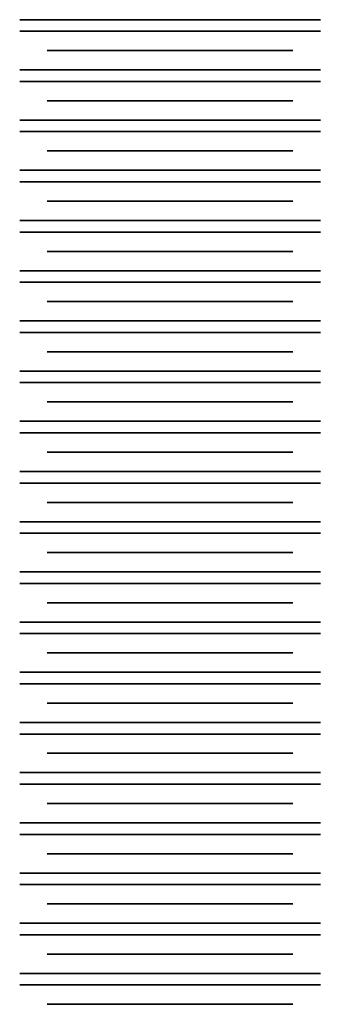
# Model space of a CAD drawing. Units: millimetres. Extents: x -57 to 10, y -83 to 77.
# Drawn here: x 0 to 6, y -3 to 16 of the extents above; entities that cross this region are included whole.
import ezdxf

# ---------------------------------------------------------------- set-up
doc = ezdxf.new("R2010")
doc.units = ezdxf.units.MM
doc.layers.add('MAIN-1', color=7, linetype='Continuous')
doc.layers.add('MAIN-2', color=7, linetype='Continuous')

msp = doc.modelspace()

# ---------------------------------------------------------------- linework, layer by layer
at = {"layer": 'MAIN-1'}
for p, q in [((-0.455, 16.474), (5.545, 16.474)), ((-0.455, 16.244), (5.545, 16.244)), ((0.094, 15.859), (4.995, 15.859)), ((-0.455, 15.474), (5.545, 15.474)), ((-0.455, 15.244), (5.545, 15.244)), ((0.094, 14.859), (4.995, 14.859)), ((-0.455, 14.474), (5.545, 14.474)), ((-0.455, 14.244), (5.545, 14.244)), ((0.094, 13.859), (4.995, 13.859)), ((-0.455, 13.474), (5.545, 13.474)), ((-0.455, 13.244), (5.545, 13.244)), ((0.094, 12.859), (4.995, 12.859)), ((-0.455, 12.474), (5.545, 12.474)), ((-0.455, 12.244), (5.545, 12.244)), ((0.094, 11.859), (4.995, 11.859)), ((-0.455, 11.474), (5.545, 11.474)), ((-0.455, 11.244), (5.545, 11.244)), ((0.094, 10.859), (4.995, 10.859)), ((-0.455, 10.474), (5.545, 10.474)), ((-0.455, 10.244), (5.545, 10.244)), ((0.094, 9.859), (4.995, 9.859)), ((-0.455, 9.474), (5.545, 9.474)), ((-0.455, 9.244), (5.545, 9.244)), ((0.094, 8.859), (4.995, 8.859)), ((-0.455, 8.474), (5.545, 8.474)), ((-0.455, 8.244), (5.545, 8.244)), ((0.094, 7.859), (4.995, 7.859)), ((-0.455, 7.474), (5.545, 7.474)), ((-0.455, 7.244), (5.545, 7.244)), ((0.094, 6.859), (4.995, 6.859)), ((-0.455, 6.474), (5.545, 6.474)), ((-0.455, 6.244), (5.545, 6.244)), ((0.094, 5.859), (4.995, 5.859)), ((-0.455, 5.474), (5.545, 5.474)), ((-0.455, 5.244), (5.545, 5.244)), ((0.094, 4.859), (4.995, 4.859)), ((-0.455, 4.474), (5.545, 4.474)), ((-0.455, 4.244), (5.545, 4.244)), ((0.094, 3.859), (4.995, 3.859)), ((-0.455, 3.474), (5.545, 3.474)), ((-0.455, 3.244), (5.545, 3.244)), ((0.094, 2.859), (4.995, 2.859)), ((-0.455, 2.474), (5.545, 2.474)), ((-0.455, 2.244), (5.545, 2.244)), ((0.094, 1.859), (4.995, 1.859)), ((-0.455, 1.474), (5.545, 1.474)), ((-0.455, 1.244), (5.545, 1.244)), ((0.094, 0.859), (4.995, 0.859)), ((-0.455, 0.474), (5.545, 0.474)), ((-0.455, 0.244), (5.545, 0.244)), ((0.094, -0.141), (4.995, -0.141)), ((-0.455, -0.526), (5.545, -0.526)), ((-0.455, -0.756), (5.545, -0.756)), ((0.094, -1.141), (4.995, -1.141)), ((-0.455, -1.526), (5.545, -1.526)), ((-0.455, -1.756), (5.545, -1.756)), ((0.094, -2.141), (4.995, -2.141)), ((-0.455, -2.526), (5.545, -2.526)), ((-0.455, -2.756), (5.545, -2.756)), ((0.094, -3.141), (4.995, -3.141))]:
    msp.add_line(p, q, dxfattribs=at)
at = {"layer": 'MAIN-2'}
for p, q in [((5.545, 16.474), (-0.455, 16.474)), ((5.545, 16.474), (-0.455, 16.474)), ((-0.455, 16.474), (5.545, 16.474)), ((5.545, 16.474), (-0.455, 16.474)), ((5.545, 16.474), (-0.455, 16.474)), ((5.545, 16.474), (-0.455, 16.474)), ((5.545, 16.474), (-0.455, 16.474)), ((5.545, 16.474), (-0.455, 16.474)), ((5.545, 16.474), (-0.455, 16.474)), ((5.545, 16.474), (-0.455, 16.474)), ((5.545, 16.474), (-0.455, 16.474)), ((5.545, 16.244), (-0.455, 16.244)), ((5.545, 16.244), (-0.455, 16.244)), ((-0.455, 16.244), (5.545, 16.244)), ((5.545, 16.244), (-0.455, 16.244)), ((5.545, 16.244), (-0.455, 16.244)), ((5.545, 16.244), (-0.455, 16.244)), ((-0.455, 16.244), (5.545, 16.244)), ((5.545, 16.244), (-0.455, 16.244)), ((5.545, 16.244), (-0.455, 16.244)), ((5.545, 16.244), (-0.455, 16.244)), ((5.545, 16.244), (-0.455, 16.244)), ((4.995, 15.859), (0.094, 15.859)), ((4.995, 15.859), (0.094, 15.859)), ((0.094, 15.859), (4.995, 15.859)), ((4.995, 15.859), (0.094, 15.859)), ((4.995, 15.859), (0.094, 15.859)), ((4.995, 15.859), (0.094, 15.859)), ((4.995, 15.859), (0.094, 15.859)), ((4.995, 15.859), (0.094, 15.859)), ((4.995, 15.859), (0.094, 15.859)), ((4.995, 15.859), (0.094, 15.859)), ((4.995, 15.859), (0.094, 15.859)), ((5.545, 15.474), (-0.455, 15.474)), ((5.545, 15.474), (-0.455, 15.474)), ((-0.455, 15.474), (5.545, 15.474)), ((5.545, 15.474), (-0.455, 15.474)), ((5.545, 15.474), (-0.455, 15.474)), ((5.545, 15.474), (-0.455, 15.474)), ((5.545, 15.474), (-0.455, 15.474)), ((5.545, 15.474), (-0.455, 15.474)), ((5.545, 15.474), (-0.455, 15.474)), ((5.545, 15.474), (-0.455, 15.474)), ((5.545, 15.474), (-0.455, 15.474)), ((5.545, 15.244), (-0.455, 15.244)), ((5.545, 15.244), (-0.455, 15.244)), ((-0.455, 15.244), (5.545, 15.244)), ((5.545, 15.244), (-0.455, 15.244)), ((5.545, 15.244), (-0.455, 15.244)), ((5.545, 15.244), (-0.455, 15.244)), ((-0.455, 15.244), (5.545, 15.244)), ((5.545, 15.244), (-0.455, 15.244)), ((5.545, 15.244), (-0.455, 15.244)), ((5.545, 15.244), (-0.455, 15.244)), ((5.545, 15.244), (-0.455, 15.244)), ((4.995, 14.859), (0.094, 14.859)), ((4.995, 14.859), (0.094, 14.859)), ((0.094, 14.859), (4.995, 14.859)), ((4.995, 14.859), (0.094, 14.859)), ((4.995, 14.859), (0.094, 14.859)), ((4.995, 14.859), (0.094, 14.859)), ((4.995, 14.859), (0.094, 14.859)), ((4.995, 14.859), (0.094, 14.859)), ((4.995, 14.859), (0.094, 14.859)), ((4.995, 14.859), (0.094, 14.859)), ((4.995, 14.859), (0.094, 14.859)), ((5.545, 14.474), (-0.455, 14.474)), ((5.545, 14.474), (-0.455, 14.474)), ((-0.455, 14.474), (5.545, 14.474)), ((5.545, 14.474), (-0.455, 14.474)), ((5.545, 14.474), (-0.455, 14.474)), ((5.545, 14.474), (-0.455, 14.474)), ((5.545, 14.474), (-0.455, 14.474)), ((5.545, 14.474), (-0.455, 14.474)), ((5.545, 14.474), (-0.455, 14.474)), ((5.545, 14.474), (-0.455, 14.474)), ((5.545, 14.474), (-0.455, 14.474)), ((5.545, 14.244), (-0.455, 14.244)), ((5.545, 14.244), (-0.455, 14.244)), ((-0.455, 14.244), (5.545, 14.244)), ((5.545, 14.244), (-0.455, 14.244)), ((5.545, 14.244), (-0.455, 14.244)), ((5.545, 14.244), (-0.455, 14.244)), ((-0.455, 14.244), (5.545, 14.244)), ((5.545, 14.244), (-0.455, 14.244)), ((5.545, 14.244), (-0.455, 14.244)), ((5.545, 14.244), (-0.455, 14.244)), ((5.545, 14.244), (-0.455, 14.244)), ((4.995, 13.859), (0.094, 13.859)), ((4.995, 13.859), (0.094, 13.859)), ((0.094, 13.859), (4.995, 13.859)), ((4.995, 13.859), (0.094, 13.859)), ((4.995, 13.859), (0.094, 13.859)), ((4.995, 13.859), (0.094, 13.859)), ((4.995, 13.859), (0.094, 13.859)), ((4.995, 13.859), (0.094, 13.859)), ((4.995, 13.859), (0.094, 13.859)), ((4.995, 13.859), (0.094, 13.859)), ((4.995, 13.859), (0.094, 13.859)), ((5.545, 13.474), (-0.455, 13.474)), ((5.545, 13.474), (-0.455, 13.474)), ((-0.455, 13.474), (5.545, 13.474)), ((5.545, 13.474), (-0.455, 13.474)), ((5.545, 13.474), (-0.455, 13.474)), ((5.545, 13.474), (-0.455, 13.474)), ((5.545, 13.474), (-0.455, 13.474)), ((5.545, 13.474), (-0.455, 13.474)), ((5.545, 13.474), (-0.455, 13.474)), ((5.545, 13.474), (-0.455, 13.474)), ((5.545, 13.474), (-0.455, 13.474)), ((5.545, 13.244), (-0.455, 13.244)), ((5.545, 13.244), (-0.455, 13.244)), ((-0.455, 13.244), (5.545, 13.244)), ((5.545, 13.244), (-0.455, 13.244)), ((5.545, 13.244), (-0.455, 13.244)), ((5.545, 13.244), (-0.455, 13.244)), ((-0.455, 13.244), (5.545, 13.244)), ((5.545, 13.244), (-0.455, 13.244)), ((5.545, 13.244), (-0.455, 13.244)), ((5.545, 13.244), (-0.455, 13.244)), ((5.545, 13.244), (-0.455, 13.244)), ((4.995, 12.859), (0.094, 12.859)), ((4.995, 12.859), (0.094, 12.859)), ((0.094, 12.859), (4.995, 12.859)), ((4.995, 12.859), (0.094, 12.859)), ((4.995, 12.859), (0.094, 12.859)), ((4.995, 12.859), (0.094, 12.859)), ((4.995, 12.859), (0.094, 12.859)), ((4.995, 12.859), (0.094, 12.859)), ((4.995, 12.859), (0.094, 12.859)), ((4.995, 12.859), (0.094, 12.859)), ((4.995, 12.859), (0.094, 12.859)), ((5.545, 12.474), (-0.455, 12.474)), ((5.545, 12.474), (-0.455, 12.474)), ((-0.455, 12.474), (5.545, 12.474)), ((5.545, 12.474), (-0.455, 12.474)), ((5.545, 12.474), (-0.455, 12.474)), ((5.545, 12.474), (-0.455, 12.474)), ((5.545, 12.474), (-0.455, 12.474)), ((5.545, 12.474), (-0.455, 12.474)), ((5.545, 12.474), (-0.455, 12.474)), ((5.545, 12.474), (-0.455, 12.474)), ((5.545, 12.474), (-0.455, 12.474)), ((5.545, 12.244), (-0.455, 12.244)), ((5.545, 12.244), (-0.455, 12.244)), ((-0.455, 12.244), (5.545, 12.244)), ((5.545, 12.244), (-0.455, 12.244)), ((5.545, 12.244), (-0.455, 12.244)), ((5.545, 12.244), (-0.455, 12.244)), ((-0.455, 12.244), (5.545, 12.244)), ((5.545, 12.244), (-0.455, 12.244)), ((5.545, 12.244), (-0.455, 12.244)), ((5.545, 12.244), (-0.455, 12.244)), ((5.545, 12.244), (-0.455, 12.244)), ((4.995, 11.859), (0.094, 11.859)), ((4.995, 11.859), (0.094, 11.859)), ((0.094, 11.859), (4.995, 11.859)), ((4.995, 11.859), (0.094, 11.859)), ((4.995, 11.859), (0.094, 11.859)), ((4.995, 11.859), (0.094, 11.859)), ((4.995, 11.859), (0.094, 11.859)), ((4.995, 11.859), (0.094, 11.859)), ((4.995, 11.859), (0.094, 11.859)), ((4.995, 11.859), (0.094, 11.859)), ((4.995, 11.859), (0.094, 11.859)), ((5.545, 11.474), (-0.455, 11.474)), ((5.545, 11.474), (-0.455, 11.474)), ((-0.455, 11.474), (5.545, 11.474)), ((5.545, 11.474), (-0.455, 11.474)), ((5.545, 11.474), (-0.455, 11.474)), ((5.545, 11.474), (-0.455, 11.474)), ((5.545, 11.474), (-0.455, 11.474)), ((5.545, 11.474), (-0.455, 11.474)), ((5.545, 11.474), (-0.455, 11.474)), ((5.545, 11.474), (-0.455, 11.474)), ((5.545, 11.474), (-0.455, 11.474)), ((5.545, 11.244), (-0.455, 11.244)), ((5.545, 11.244), (-0.455, 11.244)), ((-0.455, 11.244), (5.545, 11.244)), ((5.545, 11.244), (-0.455, 11.244)), ((5.545, 11.244), (-0.455, 11.244)), ((5.545, 11.244), (-0.455, 11.244)), ((-0.455, 11.244), (5.545, 11.244)), ((5.545, 11.244), (-0.455, 11.244)), ((5.545, 11.244), (-0.455, 11.244)), ((5.545, 11.244), (-0.455, 11.244)), ((5.545, 11.244), (-0.455, 11.244)), ((4.995, 10.859), (0.094, 10.859)), ((4.995, 10.859), (0.094, 10.859)), ((0.094, 10.859), (4.995, 10.859)), ((4.995, 10.859), (0.094, 10.859)), ((4.995, 10.859), (0.094, 10.859)), ((4.995, 10.859), (0.094, 10.859)), ((4.995, 10.859), (0.094, 10.859)), ((4.995, 10.859), (0.094, 10.859)), ((4.995, 10.859), (0.094, 10.859)), ((4.995, 10.859), (0.094, 10.859)), ((4.995, 10.859), (0.094, 10.859)), ((5.545, 10.474), (-0.455, 10.474)), ((5.545, 10.474), (-0.455, 10.474)), ((-0.455, 10.474), (5.545, 10.474)), ((5.545, 10.474), (-0.455, 10.474)), ((5.545, 10.474), (-0.455, 10.474)), ((5.545, 10.474), (-0.455, 10.474)), ((5.545, 10.474), (-0.455, 10.474)), ((5.545, 10.474), (-0.455, 10.474)), ((5.545, 10.474), (-0.455, 10.474)), ((5.545, 10.474), (-0.455, 10.474)), ((5.545, 10.474), (-0.455, 10.474)), ((5.545, 10.244), (-0.455, 10.244)), ((5.545, 10.244), (-0.455, 10.244)), ((-0.455, 10.244), (5.545, 10.244)), ((5.545, 10.244), (-0.455, 10.244)), ((5.545, 10.244), (-0.455, 10.244)), ((5.545, 10.244), (-0.455, 10.244)), ((-0.455, 10.244), (5.545, 10.244)), ((5.545, 10.244), (-0.455, 10.244)), ((5.545, 10.244), (-0.455, 10.244)), ((5.545, 10.244), (-0.455, 10.244)), ((5.545, 10.244), (-0.455, 10.244)), ((4.995, 9.859), (0.094, 9.859)), ((4.995, 9.859), (0.094, 9.859)), ((0.094, 9.859), (4.995, 9.859)), ((4.995, 9.859), (0.094, 9.859)), ((4.995, 9.859), (0.094, 9.859)), ((4.995, 9.859), (0.094, 9.859)), ((4.995, 9.859), (0.094, 9.859)), ((4.995, 9.859), (0.094, 9.859)), ((4.995, 9.859), (0.094, 9.859)), ((4.995, 9.859), (0.094, 9.859)), ((4.995, 9.859), (0.094, 9.859)), ((5.545, 9.474), (-0.455, 9.474)), ((5.545, 9.474), (-0.455, 9.474)), ((-0.455, 9.474), (5.545, 9.474)), ((5.545, 9.474), (-0.455, 9.474)), ((5.545, 9.474), (-0.455, 9.474)), ((5.545, 9.474), (-0.455, 9.474)), ((5.545, 9.474), (-0.455, 9.474)), ((5.545, 9.474), (-0.455, 9.474)), ((5.545, 9.474), (-0.455, 9.474)), ((5.545, 9.474), (-0.455, 9.474)), ((5.545, 9.474), (-0.455, 9.474)), ((5.545, 9.244), (-0.455, 9.244)), ((5.545, 9.244), (-0.455, 9.244)), ((-0.455, 9.244), (5.545, 9.244)), ((5.545, 9.244), (-0.455, 9.244)), ((5.545, 9.244), (-0.455, 9.244)), ((5.545, 9.244), (-0.455, 9.244)), ((-0.455, 9.244), (5.545, 9.244)), ((5.545, 9.244), (-0.455, 9.244)), ((5.545, 9.244), (-0.455, 9.244)), ((5.545, 9.244), (-0.455, 9.244)), ((5.545, 9.244), (-0.455, 9.244)), ((4.995, 8.859), (0.094, 8.859)), ((4.995, 8.859), (0.094, 8.859)), ((0.094, 8.859), (4.995, 8.859)), ((4.995, 8.859), (0.094, 8.859)), ((4.995, 8.859), (0.094, 8.859)), ((4.995, 8.859), (0.094, 8.859)), ((0.094, 8.859), (4.995, 8.859)), ((4.995, 8.859), (0.094, 8.859)), ((4.995, 8.859), (0.094, 8.859)), ((4.995, 8.859), (0.094, 8.859)), ((4.995, 8.859), (0.094, 8.859)), ((5.545, 8.474), (-0.455, 8.474)), ((5.545, 8.474), (-0.455, 8.474)), ((-0.455, 8.474), (5.545, 8.474)), ((5.545, 8.474), (-0.455, 8.474)), ((5.545, 8.474), (-0.455, 8.474)), ((5.545, 8.474), (-0.455, 8.474)), ((5.545, 8.474), (-0.455, 8.474)), ((5.545, 8.474), (-0.455, 8.474)), ((5.545, 8.474), (-0.455, 8.474)), ((5.545, 8.474), (-0.455, 8.474)), ((5.545, 8.474), (-0.455, 8.474)), ((5.545, 8.244), (-0.455, 8.244)), ((5.545, 8.244), (-0.455, 8.244)), ((-0.455, 8.244), (5.545, 8.244)), ((5.545, 8.244), (-0.455, 8.244)), ((5.545, 8.244), (-0.455, 8.244)), ((5.545, 8.244), (-0.455, 8.244)), ((-0.455, 8.244), (5.545, 8.244)), ((5.545, 8.244), (-0.455, 8.244)), ((5.545, 8.244), (-0.455, 8.244)), ((5.545, 8.244), (-0.455, 8.244)), ((5.545, 8.244), (-0.455, 8.244)), ((4.995, 7.859), (0.094, 7.859)), ((4.995, 7.859), (0.094, 7.859)), ((0.094, 7.859), (4.995, 7.859)), ((4.995, 7.859), (0.094, 7.859)), ((4.995, 7.859), (0.094, 7.859)), ((4.995, 7.859), (0.094, 7.859)), ((0.094, 7.859), (4.995, 7.859)), ((4.995, 7.859), (0.094, 7.859)), ((4.995, 7.859), (0.094, 7.859)), ((4.995, 7.859), (0.094, 7.859)), ((4.995, 7.859), (0.094, 7.859)), ((5.545, 7.474), (-0.455, 7.474)), ((5.545, 7.474), (-0.455, 7.474)), ((-0.455, 7.474), (5.545, 7.474)), ((5.545, 7.474), (-0.455, 7.474)), ((5.545, 7.474), (-0.455, 7.474)), ((5.545, 7.474), (-0.455, 7.474)), ((5.545, 7.474), (-0.455, 7.474)), ((5.545, 7.474), (-0.455, 7.474)), ((5.545, 7.474), (-0.455, 7.474)), ((5.545, 7.474), (-0.455, 7.474)), ((5.545, 7.474), (-0.455, 7.474)), ((5.545, 7.244), (-0.455, 7.244)), ((5.545, 7.244), (-0.455, 7.244)), ((-0.455, 7.244), (5.545, 7.244)), ((5.545, 7.244), (-0.455, 7.244)), ((5.545, 7.244), (-0.455, 7.244)), ((5.545, 7.244), (-0.455, 7.244)), ((-0.455, 7.244), (5.545, 7.244)), ((5.545, 7.244), (-0.455, 7.244)), ((5.545, 7.244), (-0.455, 7.244)), ((5.545, 7.244), (-0.455, 7.244)), ((5.545, 7.244), (-0.455, 7.244)), ((4.995, 6.859), (0.094, 6.859)), ((4.995, 6.859), (0.094, 6.859)), ((0.094, 6.859), (4.995, 6.859)), ((4.995, 6.859), (0.094, 6.859)), ((4.995, 6.859), (0.094, 6.859)), ((4.995, 6.859), (0.094, 6.859)), ((0.094, 6.859), (4.995, 6.859)), ((4.995, 6.859), (0.094, 6.859)), ((4.995, 6.859), (0.094, 6.859)), ((4.995, 6.859), (0.094, 6.859)), ((4.995, 6.859), (0.094, 6.859)), ((5.545, 6.474), (-0.455, 6.474)), ((5.545, 6.474), (-0.455, 6.474)), ((-0.455, 6.474), (5.545, 6.474)), ((5.545, 6.474), (-0.455, 6.474)), ((5.545, 6.474), (-0.455, 6.474)), ((5.545, 6.474), (-0.455, 6.474)), ((-0.455, 6.474), (5.545, 6.474)), ((5.545, 6.474), (-0.455, 6.474)), ((5.545, 6.474), (-0.455, 6.474)), ((5.545, 6.474), (-0.455, 6.474)), ((5.545, 6.474), (-0.455, 6.474)), ((5.545, 6.244), (-0.455, 6.244)), ((5.545, 6.244), (-0.455, 6.244)), ((-0.455, 6.244), (5.545, 6.244)), ((5.545, 6.244), (-0.455, 6.244)), ((5.545, 6.244), (-0.455, 6.244)), ((5.545, 6.244), (-0.455, 6.244)), ((-0.455, 6.244), (5.545, 6.244)), ((5.545, 6.244), (-0.455, 6.244)), ((5.545, 6.244), (-0.455, 6.244)), ((5.545, 6.244), (-0.455, 6.244)), ((5.545, 6.244), (-0.455, 6.244)), ((4.995, 5.859), (0.094, 5.859)), ((4.995, 5.859), (0.094, 5.859)), ((0.094, 5.859), (4.995, 5.859)), ((4.995, 5.859), (0.094, 5.859)), ((4.995, 5.859), (0.094, 5.859)), ((4.995, 5.859), (0.094, 5.859)), ((4.995, 5.859), (0.094, 5.859)), ((4.995, 5.859), (0.094, 5.859)), ((4.995, 5.859), (0.094, 5.859)), ((4.995, 5.859), (0.094, 5.859)), ((4.995, 5.859), (0.094, 5.859)), ((5.545, 5.474), (-0.455, 5.474)), ((5.545, 5.474), (-0.455, 5.474)), ((-0.455, 5.474), (5.545, 5.474)), ((5.545, 5.474), (-0.455, 5.474)), ((5.545, 5.474), (-0.455, 5.474)), ((5.545, 5.474), (-0.455, 5.474)), ((-0.455, 5.474), (5.545, 5.474)), ((5.545, 5.474), (-0.455, 5.474)), ((5.545, 5.474), (-0.455, 5.474)), ((5.545, 5.474), (-0.455, 5.474)), ((5.545, 5.474), (-0.455, 5.474)), ((5.545, 5.244), (-0.455, 5.244)), ((5.545, 5.244), (-0.455, 5.244)), ((-0.455, 5.244), (5.545, 5.244)), ((5.545, 5.244), (-0.455, 5.244)), ((5.545, 5.244), (-0.455, 5.244)), ((5.545, 5.244), (-0.455, 5.244)), ((-0.455, 5.244), (5.545, 5.244)), ((5.545, 5.244), (-0.455, 5.244)), ((5.545, 5.244), (-0.455, 5.244)), ((5.545, 5.244), (-0.455, 5.244)), ((5.545, 5.244), (-0.455, 5.244)), ((4.995, 4.859), (0.094, 4.859)), ((4.995, 4.859), (0.094, 4.859)), ((0.094, 4.859), (4.995, 4.859)), ((4.995, 4.859), (0.094, 4.859)), ((4.995, 4.859), (0.094, 4.859)), ((4.995, 4.859), (0.094, 4.859)), ((4.995, 4.859), (0.094, 4.859)), ((4.995, 4.859), (0.094, 4.859)), ((4.995, 4.859), (0.094, 4.859)), ((4.995, 4.859), (0.094, 4.859)), ((4.995, 4.859), (0.094, 4.859)), ((5.545, 4.474), (-0.455, 4.474)), ((5.545, 4.474), (-0.455, 4.474)), ((-0.455, 4.474), (5.545, 4.474)), ((5.545, 4.474), (-0.455, 4.474)), ((5.545, 4.474), (-0.455, 4.474)), ((5.545, 4.474), (-0.455, 4.474)), ((-0.455, 4.474), (5.545, 4.474)), ((5.545, 4.474), (-0.455, 4.474)), ((5.545, 4.474), (-0.455, 4.474)), ((5.545, 4.474), (-0.455, 4.474)), ((5.545, 4.474), (-0.455, 4.474)), ((5.545, 4.244), (-0.455, 4.244)), ((5.545, 4.244), (-0.455, 4.244)), ((-0.455, 4.244), (5.545, 4.244)), ((5.545, 4.244), (-0.455, 4.244)), ((5.545, 4.244), (-0.455, 4.244)), ((5.545, 4.244), (-0.455, 4.244)), ((-0.455, 4.244), (5.545, 4.244)), ((5.545, 4.244), (-0.455, 4.244)), ((5.545, 4.244), (-0.455, 4.244)), ((5.545, 4.244), (-0.455, 4.244)), ((5.545, 4.244), (-0.455, 4.244)), ((4.995, 3.859), (0.094, 3.859)), ((4.995, 3.859), (0.094, 3.859)), ((0.094, 3.859), (4.995, 3.859)), ((4.995, 3.859), (0.094, 3.859)), ((4.995, 3.859), (0.094, 3.859)), ((4.995, 3.859), (0.094, 3.859)), ((4.995, 3.859), (0.094, 3.859)), ((4.995, 3.859), (0.094, 3.859)), ((4.995, 3.859), (0.094, 3.859)), ((4.995, 3.859), (0.094, 3.859)), ((4.995, 3.859), (0.094, 3.859)), ((5.545, 3.474), (-0.455, 3.474)), ((5.545, 3.474), (-0.455, 3.474)), ((-0.455, 3.474), (5.545, 3.474)), ((5.545, 3.474), (-0.455, 3.474)), ((5.545, 3.474), (-0.455, 3.474)), ((5.545, 3.474), (-0.455, 3.474)), ((5.545, 3.474), (-0.455, 3.474)), ((5.545, 3.474), (-0.455, 3.474)), ((5.545, 3.474), (-0.455, 3.474)), ((5.545, 3.474), (-0.455, 3.474)), ((5.545, 3.474), (-0.455, 3.474)), ((5.545, 3.244), (-0.455, 3.244)), ((5.545, 3.244), (-0.455, 3.244)), ((-0.455, 3.244), (5.545, 3.244)), ((5.545, 3.244), (-0.455, 3.244)), ((5.545, 3.244), (-0.455, 3.244)), ((5.545, 3.244), (-0.455, 3.244)), ((5.545, 3.244), (-0.455, 3.244)), ((5.545, 3.244), (-0.455, 3.244)), ((5.545, 3.244), (-0.455, 3.244)), ((5.545, 3.244), (-0.455, 3.244)), ((5.545, 3.244), (-0.455, 3.244)), ((4.995, 2.859), (0.094, 2.859)), ((4.995, 2.859), (0.094, 2.859)), ((0.094, 2.859), (4.995, 2.859)), ((4.995, 2.859), (0.094, 2.859)), ((4.995, 2.859), (0.094, 2.859)), ((4.995, 2.859), (0.094, 2.859)), ((4.995, 2.859), (0.094, 2.859)), ((4.995, 2.859), (0.094, 2.859)), ((4.995, 2.859), (0.094, 2.859)), ((4.995, 2.859), (0.094, 2.859)), ((4.995, 2.859), (0.094, 2.859)), ((5.545, 2.474), (-0.455, 2.474)), ((5.545, 2.474), (-0.455, 2.474)), ((-0.455, 2.474), (5.545, 2.474)), ((5.545, 2.474), (-0.455, 2.474)), ((5.545, 2.474), (-0.455, 2.474)), ((5.545, 2.474), (-0.455, 2.474)), ((5.545, 2.474), (-0.455, 2.474)), ((5.545, 2.474), (-0.455, 2.474)), ((5.545, 2.474), (-0.455, 2.474)), ((5.545, 2.474), (-0.455, 2.474)), ((5.545, 2.474), (-0.455, 2.474)), ((5.545, 2.244), (-0.455, 2.244)), ((5.545, 2.244), (-0.455, 2.244)), ((-0.455, 2.244), (5.545, 2.244)), ((5.545, 2.244), (-0.455, 2.244)), ((5.545, 2.244), (-0.455, 2.244)), ((5.545, 2.244), (-0.455, 2.244)), ((5.545, 2.244), (-0.455, 2.244)), ((5.545, 2.244), (-0.455, 2.244)), ((5.545, 2.244), (-0.455, 2.244)), ((5.545, 2.244), (-0.455, 2.244)), ((5.545, 2.244), (-0.455, 2.244)), ((4.995, 1.859), (0.094, 1.859)), ((4.995, 1.859), (0.094, 1.859)), ((0.094, 1.859), (4.995, 1.859)), ((4.995, 1.859), (0.094, 1.859)), ((4.995, 1.859), (0.094, 1.859)), ((4.995, 1.859), (0.094, 1.859)), ((4.995, 1.859), (0.094, 1.859)), ((4.995, 1.859), (0.094, 1.859)), ((4.995, 1.859), (0.094, 1.859)), ((4.995, 1.859), (0.094, 1.859)), ((4.995, 1.859), (0.094, 1.859)), ((5.545, 1.474), (-0.455, 1.474)), ((5.545, 1.474), (-0.455, 1.474)), ((-0.455, 1.474), (5.545, 1.474)), ((5.545, 1.474), (-0.455, 1.474)), ((5.545, 1.474), (-0.455, 1.474)), ((5.545, 1.474), (-0.455, 1.474)), ((5.545, 1.474), (-0.455, 1.474)), ((5.545, 1.474), (-0.455, 1.474)), ((5.545, 1.474), (-0.455, 1.474)), ((5.545, 1.474), (-0.455, 1.474)), ((5.545, 1.474), (-0.455, 1.474)), ((5.545, 1.244), (-0.455, 1.244)), ((5.545, 1.244), (-0.455, 1.244)), ((-0.455, 1.244), (5.545, 1.244)), ((5.545, 1.244), (-0.455, 1.244)), ((5.545, 1.244), (-0.455, 1.244)), ((5.545, 1.244), (-0.455, 1.244)), ((5.545, 1.244), (-0.455, 1.244)), ((5.545, 1.244), (-0.455, 1.244)), ((5.545, 1.244), (-0.455, 1.244)), ((5.545, 1.244), (-0.455, 1.244)), ((5.545, 1.244), (-0.455, 1.244)), ((4.995, 0.859), (0.094, 0.859)), ((4.995, 0.859), (0.094, 0.859)), ((0.094, 0.859), (4.995, 0.859)), ((4.995, 0.859), (0.094, 0.859)), ((4.995, 0.859), (0.094, 0.859)), ((4.995, 0.859), (0.094, 0.859)), ((4.995, 0.859), (0.094, 0.859)), ((4.995, 0.859), (0.094, 0.859)), ((4.995, 0.859), (0.094, 0.859)), ((4.995, 0.859), (0.094, 0.859)), ((4.995, 0.859), (0.094, 0.859)), ((5.545, 0.474), (-0.455, 0.474)), ((5.545, 0.474), (-0.455, 0.474)), ((-0.455, 0.474), (5.545, 0.474)), ((5.545, 0.474), (-0.455, 0.474)), ((5.545, 0.474), (-0.455, 0.474)), ((5.545, 0.474), (-0.455, 0.474)), ((5.545, 0.474), (-0.455, 0.474)), ((5.545, 0.474), (-0.455, 0.474)), ((5.545, 0.474), (-0.455, 0.474)), ((5.545, 0.474), (-0.455, 0.474)), ((5.545, 0.474), (-0.455, 0.474)), ((5.545, 0.244), (-0.455, 0.244)), ((5.545, 0.244), (-0.455, 0.244)), ((-0.455, 0.244), (5.545, 0.244)), ((5.545, 0.244), (-0.455, 0.244)), ((5.545, 0.244), (-0.455, 0.244)), ((5.545, 0.244), (-0.455, 0.244)), ((5.545, 0.244), (-0.455, 0.244)), ((5.545, 0.244), (-0.455, 0.244)), ((5.545, 0.244), (-0.455, 0.244)), ((5.545, 0.244), (-0.455, 0.244)), ((5.545, 0.244), (-0.455, 0.244)), ((4.995, -0.141), (0.094, -0.141)), ((4.995, -0.141), (0.094, -0.141)), ((0.094, -0.141), (4.995, -0.141)), ((4.995, -0.141), (0.094, -0.141)), ((4.995, -0.141), (0.094, -0.141)), ((4.995, -0.141), (0.094, -0.141)), ((4.995, -0.141), (0.094, -0.141)), ((4.995, -0.141), (0.094, -0.141)), ((4.995, -0.141), (0.094, -0.141)), ((4.995, -0.141), (0.094, -0.141)), ((4.995, -0.141), (0.094, -0.141)), ((5.545, -0.526), (-0.455, -0.526)), ((5.545, -0.526), (-0.455, -0.526)), ((-0.455, -0.526), (5.545, -0.526)), ((5.545, -0.526), (-0.455, -0.526)), ((5.545, -0.526), (-0.455, -0.526)), ((5.545, -0.526), (-0.455, -0.526)), ((5.545, -0.526), (-0.455, -0.526)), ((5.545, -0.526), (-0.455, -0.526)), ((5.545, -0.526), (-0.455, -0.526)), ((5.545, -0.526), (-0.455, -0.526)), ((5.545, -0.526), (-0.455, -0.526)), ((5.545, -0.756), (-0.455, -0.756)), ((5.545, -0.756), (-0.455, -0.756)), ((-0.455, -0.756), (5.545, -0.756)), ((5.545, -0.756), (-0.455, -0.756)), ((5.545, -0.756), (-0.455, -0.756)), ((5.545, -0.756), (-0.455, -0.756)), ((5.545, -0.756), (-0.455, -0.756)), ((5.545, -0.756), (-0.455, -0.756)), ((5.545, -0.756), (-0.455, -0.756)), ((5.545, -0.756), (-0.455, -0.756)), ((5.545, -0.756), (-0.455, -0.756)), ((4.995, -1.141), (0.094, -1.141)), ((4.995, -1.141), (0.094, -1.141)), ((0.094, -1.141), (4.995, -1.141)), ((4.995, -1.141), (0.094, -1.141)), ((4.995, -1.141), (0.094, -1.141)), ((4.995, -1.141), (0.094, -1.141)), ((4.995, -1.141), (0.094, -1.141)), ((4.995, -1.141), (0.094, -1.141)), ((4.995, -1.141), (0.094, -1.141)), ((4.995, -1.141), (0.094, -1.141)), ((4.995, -1.141), (0.094, -1.141)), ((5.545, -1.526), (-0.455, -1.526)), ((5.545, -1.526), (-0.455, -1.526)), ((-0.455, -1.526), (5.545, -1.526)), ((5.545, -1.526), (-0.455, -1.526)), ((5.545, -1.526), (-0.455, -1.526)), ((5.545, -1.526), (-0.455, -1.526)), ((5.545, -1.526), (-0.455, -1.526)), ((5.545, -1.526), (-0.455, -1.526)), ((5.545, -1.526), (-0.455, -1.526)), ((5.545, -1.526), (-0.455, -1.526)), ((5.545, -1.526), (-0.455, -1.526)), ((5.545, -1.756), (-0.455, -1.756)), ((5.545, -1.756), (-0.455, -1.756)), ((-0.455, -1.756), (5.545, -1.756)), ((5.545, -1.756), (-0.455, -1.756)), ((5.545, -1.756), (-0.455, -1.756)), ((5.545, -1.756), (-0.455, -1.756)), ((5.545, -1.756), (-0.455, -1.756)), ((5.545, -1.756), (-0.455, -1.756)), ((5.545, -1.756), (-0.455, -1.756)), ((5.545, -1.756), (-0.455, -1.756)), ((5.545, -1.756), (-0.455, -1.756)), ((4.995, -2.141), (0.094, -2.141)), ((4.995, -2.141), (0.094, -2.141)), ((0.094, -2.141), (4.995, -2.141)), ((4.995, -2.141), (0.094, -2.141)), ((4.995, -2.141), (0.094, -2.141)), ((4.995, -2.141), (0.094, -2.141)), ((4.995, -2.141), (0.094, -2.141)), ((4.995, -2.141), (0.094, -2.141)), ((4.995, -2.141), (0.094, -2.141)), ((4.995, -2.141), (0.094, -2.141)), ((4.995, -2.141), (0.094, -2.141)), ((5.545, -2.526), (-0.455, -2.526)), ((5.545, -2.526), (-0.455, -2.526)), ((-0.455, -2.526), (5.545, -2.526)), ((5.545, -2.526), (-0.455, -2.526)), ((5.545, -2.526), (-0.455, -2.526)), ((5.545, -2.526), (-0.455, -2.526)), ((5.545, -2.526), (-0.455, -2.526)), ((5.545, -2.526), (-0.455, -2.526)), ((5.545, -2.526), (-0.455, -2.526)), ((5.545, -2.526), (-0.455, -2.526)), ((5.545, -2.526), (-0.455, -2.526)), ((5.545, -2.756), (-0.455, -2.756)), ((5.545, -2.756), (-0.455, -2.756)), ((-0.455, -2.756), (5.545, -2.756)), ((5.545, -2.756), (-0.455, -2.756)), ((5.545, -2.756), (-0.455, -2.756)), ((5.545, -2.756), (-0.455, -2.756)), ((5.545, -2.756), (-0.455, -2.756)), ((5.545, -2.756), (-0.455, -2.756)), ((5.545, -2.756), (-0.455, -2.756)), ((5.545, -2.756), (-0.455, -2.756)), ((5.545, -2.756), (-0.455, -2.756)), ((4.995, -3.141), (0.094, -3.141)), ((4.995, -3.141), (0.094, -3.141)), ((0.094, -3.141), (4.995, -3.141)), ((4.995, -3.141), (0.094, -3.141)), ((4.995, -3.141), (0.094, -3.141)), ((4.995, -3.141), (0.094, -3.141)), ((4.995, -3.141), (0.094, -3.141)), ((4.995, -3.141), (0.094, -3.141)), ((4.995, -3.141), (0.094, -3.141)), ((4.995, -3.141), (0.094, -3.141)), ((4.995, -3.141), (0.094, -3.141))]:
    msp.add_line(p, q, dxfattribs=at)

doc.saveas('drawing.dxf')
